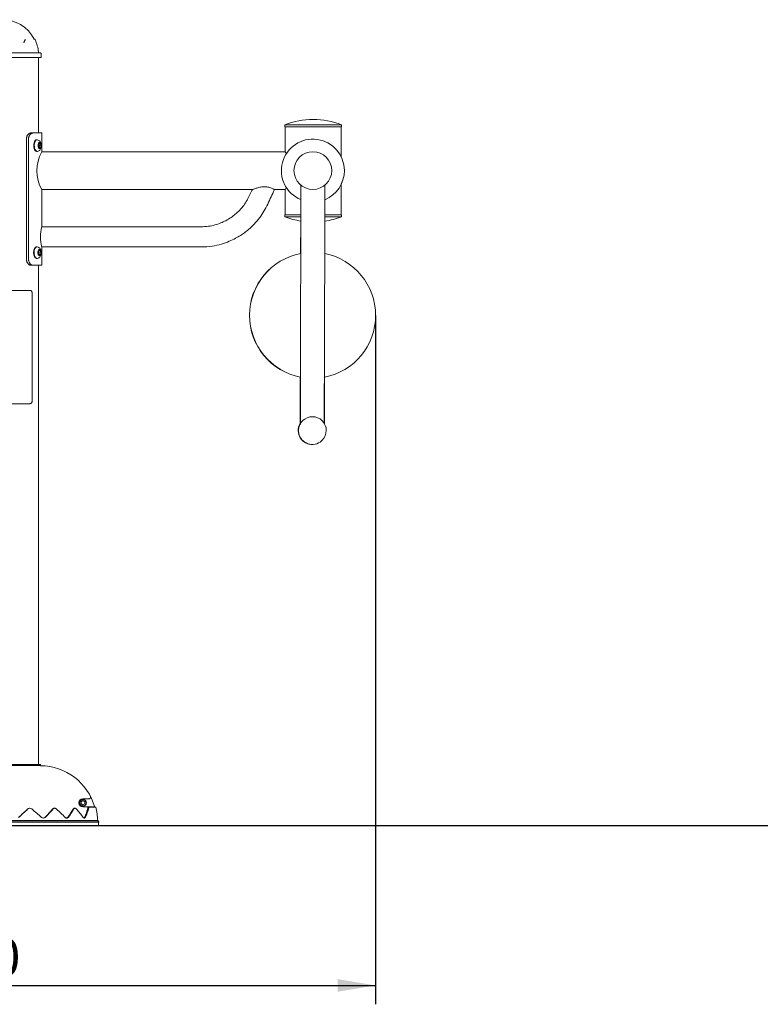
# Model space of a CAD drawing. Units: millimetres. Extents: x 20 to 208, y -14 to 287.
# Drawn here: x 81 to 128, y 176 to 239 of the extents above; entities that cross this region are included whole.
import ezdxf
from ezdxf.enums import TextEntityAlignment as Align
from ezdxf.lldxf.tags import DXFTag

# ---------------------------------------------------------------- set-up
doc = ezdxf.new("R2010")
doc.units = ezdxf.units.MM
for name, color, linetype in [('00025', 7, 'Continuous'), ('0004', 7, 'Continuous'), ('0041', 7, 'Continuous'), ('0043', 7, 'Continuous'), ('0045', 7, 'Continuous'), ('04246', 7, 'Continuous'), ('04257', 7, 'Continuous'), ('04262', 7, 'Continuous'), ('04265', 7, 'Continuous'), ('04266', 7, 'Continuous'), ('04270', 7, 'Continuous'), ('Predeterminado', 7, 'Continuous')]:
    doc.layers.add(name, color=color, linetype=linetype)
doc.styles.add('SEACAD_Arial', font='arial.ttf')
tags = doc.linetypes.add('HIDDEN2', pattern=[4.7625, 3.175, -1.5875]).pattern_tags.tags
tags[6:7] = [DXFTag(74, 4), DXFTag(75, 0), DXFTag(340, '0'), DXFTag(46, 0.0), DXFTag(50, 0.0), DXFTag(44, 0.0), DXFTag(45, 0.0)]
tags[4:5] = [DXFTag(74, 4), DXFTag(75, 0), DXFTag(340, '0'), DXFTag(46, 0.0), DXFTag(50, 0.0), DXFTag(44, 0.0), DXFTag(45, 0.0)]
doc.dimstyles.new('UNE', dxfattribs={"dimtxt": 2.4, "dimasz": 2.4, "dimexe": 1.2, "dimexo": 0, "dimgap": 0.6, "dimtad": 1, "dimdec": 0, "dimlfac": 40, "dimrnd": 10, "dimtxsty": 'SEACAD_Arial', "dimblk1": '_SE_FILLED', "dimblk2": '_SE_FILLED', "dimsah": 1, "dimcen": 1.2, "dimadec": 1, "dimazin": 0, "dimtfac": 0.7, "dimtdec": 4, "dimtmove": 0, "dimatfit": 3, "dimfxl": 1, "dimarcsym": 0})

# ---------------------------------------------------------------- blocks, each defined once
blk = doc.blocks.new('SE1')
at = {"layer": '00025', "color": 7, "linetype": 'Continuous', "lineweight": 18}
for centre, start, end in [((100.019, 219.715), 100.67755, 259.10533), ((100.03, 219.716), 100.84423, 258.93866), ((100.03, 219.716), 0, 78.93866), ((100.03, 219.716), 280.84423, 0)]:
    blk.add_arc(centre, 4, start, end, dxfattribs=at)
at = {"layer": '0004', "color": 7, "linetype": 'Continuous', "lineweight": 18}
for p, q in [((82.624, 231.303), (82.624, 236.103)), ((82.624, 191.183), (82.624, 222.903))]:
    blk.add_line(p, q, dxfattribs=at)
at = {"layer": '0041', "color": 7, "linetype": 'Continuous', "lineweight": 18}
for p, q in [((98.284, 231.703), (98.284, 230.09)), ((101.844, 229.795), (101.844, 231.703)), ((81.855, 230.903), (81.855, 223.303)), ((81.987, 230.903), (81.987, 223.303)), ((82.131, 231.303), (82.265, 231.303)), ((82.265, 231.303), (82.824, 231.303)), ((82.824, 230.088), (82.824, 231.303)), ((98.292, 230.103), (82.817, 230.103)), ((101.844, 226.103), (101.844, 228.037)), ((82.824, 227.703), (96.195, 227.703)), ((82.824, 225.334), (82.824, 227.703)), ((97.603, 227.703), (98.284, 227.703)), ((98.284, 227.703), (98.284, 226.103)), ((92.944, 225.343), (82.822, 225.343)), ((82.824, 222.903), (82.824, 224.063)), ((82.824, 224.063), (92.944, 224.063)), ((82.265, 222.903), (82.131, 222.903)), ((82.265, 222.903), (82.824, 222.903))]:
    blk.add_line(p, q, dxfattribs=at)
for centre, radius, start, end in [((84.995, 228.903), 2.48, 151.06556, 208.93444), ((94.774, 227.713), 4.246, 32.22806, 34.2522), ((94.781, 230.088), 4.238, 325.74209, 327.94164), ((85.221, 224.703), 2.481, 165.04899, 194.95101)]:
    blk.add_arc(centre, radius, start, end, dxfattribs=at)
for points, knots in [([(81.855, 230.903), (81.855, 230.929), (81.857, 230.955), (81.862, 230.994), (81.865, 231.006), (81.87, 231.032), (81.874, 231.044), (81.885, 231.08), (81.894, 231.103), (81.91, 231.136), (81.916, 231.147), (81.928, 231.167), (81.934, 231.177), (81.954, 231.204), (81.968, 231.221), (81.991, 231.243), (81.999, 231.25), (82.015, 231.262), (82.031, 231.273), (82.047, 231.282), (82.064, 231.289), (82.072, 231.292), (82.098, 231.3), (82.114, 231.303), (82.131, 231.303)], [0, 0, 0, 0, 0.125, 0.125, 0.1875, 0.1875, 0.25, 0.25, 0.375, 0.375, 0.4375, 0.4375, 0.5, 0.5, 0.625, 0.625, 0.6875, 0.6875, 0.75, 0.8125, 0.8125, 0.875, 0.875, 1, 1, 1, 1]), ([(82.265, 231.303), (82.248, 231.303), (82.232, 231.3), (82.206, 231.293), (82.198, 231.289), (82.181, 231.282), (82.173, 231.278), (82.148, 231.263), (82.132, 231.25), (82.109, 231.229), (82.102, 231.221), (82.087, 231.204), (82.08, 231.195), (82.06, 231.168), (82.048, 231.148), (82.032, 231.115), (82.027, 231.103), (82.018, 231.08), (82.01, 231.057), (82.003, 231.032), (81.997, 231.007), (81.995, 230.994), (81.989, 230.955), (81.987, 230.929), (81.987, 230.903)], [0, 0, 0, 0, 0.125, 0.125, 0.1875, 0.1875, 0.25, 0.25, 0.375, 0.375, 0.4375, 0.4375, 0.5, 0.5, 0.625, 0.625, 0.6875, 0.6875, 0.75, 0.8125, 0.8125, 0.875, 0.875, 1, 1, 1, 1]), ([(96.195, 227.703), (96.195, 227.703), (96.201, 227.705), (96.226, 227.715), (96.244, 227.722), (96.288, 227.738), (96.315, 227.748), (96.374, 227.769), (96.406, 227.78), (96.509, 227.812), (96.586, 227.834), (96.75, 227.869), (96.838, 227.882), (97.017, 227.89), (97.109, 227.885), (97.236, 227.861), (97.276, 227.851), (97.351, 227.828), (97.386, 227.815), (97.447, 227.789), (97.475, 227.776), (97.523, 227.752), (97.542, 227.741), (97.59, 227.713), (97.607, 227.703), (97.607, 227.703)], [0, 0, 0, 0, 0.03125, 0.03125, 0.0625, 0.0625, 0.09375, 0.09375, 0.125, 0.125, 0.1875, 0.1875, 0.25, 0.25, 0.3125, 0.3125, 0.34375, 0.34375, 0.375, 0.375, 0.40625, 0.40625, 0.4375, 0.4375, 0.4998574, 0.4998574, 0.4998574, 0.4998574]), ([(92.944, 224.063), (93.2, 224.072), (93.606, 224.092), (94.219, 224.229), (94.717, 224.404), (95.119, 224.596), (95.436, 224.781), (95.716, 224.973), (96.009, 225.206), (96.343, 225.523), (96.664, 225.904), (96.955, 226.335), (97.181, 226.78), (97.396, 227.254), (97.529, 227.535), (97.607, 227.703)], [0, 0, 0, 0, 0.110484, 0.207546, 0.29118, 0.361377, 0.418132, 0.464785, 0.522565, 0.59521, 0.682712, 0.758109, 0.840828, 0.920326, 1, 1, 1, 1]), ([(96.195, 227.703), (96.185, 227.682), (96.1, 227.501), (95.956, 227.167), (95.724, 226.792), (95.514, 226.523), (95.317, 226.313), (95.107, 226.121), (94.843, 225.92), (94.534, 225.733), (94.188, 225.573), (93.821, 225.45), (93.392, 225.361), (93.115, 225.349), (92.944, 225.343)], [0, 0, 0, 0, 0.014686, 0.14762, 0.246212, 0.325034, 0.3863, 0.447167, 0.524601, 0.618594, 0.699977, 0.790675, 0.890684, 1, 1, 1, 1]), ([(82.131, 222.903), (82.114, 222.903), (82.098, 222.905), (82.073, 222.913), (82.065, 222.916), (82.048, 222.923), (82.04, 222.928), (82.015, 222.943), (81.999, 222.955), (81.976, 222.976), (81.969, 222.984), (81.954, 223.001), (81.948, 223.01), (81.928, 223.037), (81.916, 223.058), (81.9, 223.09), (81.895, 223.102), (81.885, 223.125), (81.877, 223.149), (81.871, 223.173), (81.865, 223.198), (81.862, 223.211), (81.857, 223.25), (81.855, 223.276), (81.855, 223.303)], [0, 0, 0, 0, 0.125, 0.125, 0.1875, 0.1875, 0.25, 0.25, 0.375, 0.375, 0.4375, 0.4375, 0.5, 0.5, 0.625, 0.625, 0.6875, 0.6875, 0.75, 0.8125, 0.8125, 0.875, 0.875, 1, 1, 1, 1]), ([(81.987, 223.303), (81.987, 223.276), (81.989, 223.25), (81.995, 223.212), (81.997, 223.199), (82.003, 223.174), (82.006, 223.161), (82.017, 223.125), (82.026, 223.102), (82.042, 223.069), (82.048, 223.059), (82.06, 223.038), (82.067, 223.029), (82.087, 223.001), (82.101, 222.984), (82.124, 222.962), (82.132, 222.956), (82.148, 222.943), (82.164, 222.932), (82.181, 222.924), (82.198, 222.916), (82.206, 222.913), (82.232, 222.905), (82.248, 222.903), (82.265, 222.903)], [0, 0, 0, 0, 0.125, 0.125, 0.1875, 0.1875, 0.25, 0.25, 0.375, 0.375, 0.4375, 0.4375, 0.5, 0.5, 0.625, 0.625, 0.6875, 0.6875, 0.75, 0.8125, 0.8125, 0.875, 0.875, 1, 1, 1, 1])]:
    blk.add_open_spline(points, degree=3, knots=knots, dxfattribs=at)
at = {"layer": '0043', "color": 7, "linetype": 'Continuous', "lineweight": 18}
for p, q in [((99.286, 227.982), (99.262, 215.397)), ((100.782, 215.395), (100.806, 227.983)), ((99.277, 225.706), (99.271, 223.645)), ((99.245, 215.398), (99.237, 212.763)), ((99.246, 215.791), (99.245, 215.398)), ((99.262, 215.397), (99.257, 212.802)), ((100.757, 212.845), (100.765, 215.393)), ((100.777, 212.802), (100.782, 215.395))]:
    blk.add_line(p, q, dxfattribs=at)
blk.add_circle((100.047, 228.916), 1.2, dxfattribs=at)
for centre, start, end in [((100.047, 228.916), 0, 247.55776), ((100.047, 228.916), 292.22513, 0), ((100.047, 228.915), 333.94156, 340.78662)]:
    blk.add_arc(centre, 2, start, end, dxfattribs=at)
at = {"layer": '0045', "color": 7, "linetype": 'Continuous', "lineweight": 18}
for p, q in [((98.264, 231.823), (101.864, 231.823)), ((98.264, 231.823), (98.264, 231.703)), ((98.264, 231.703), (101.864, 231.703)), ((101.864, 231.703), (101.864, 231.823)), ((98.264, 226.103), (99.282, 226.103)), ((98.264, 226.103), (98.264, 225.983)), ((98.264, 225.983), (99.282, 225.983)), ((100.802, 226.103), (101.864, 226.103)), ((100.802, 225.983), (101.864, 225.983)), ((101.864, 225.983), (101.864, 226.103))]:
    blk.add_line(p, q, dxfattribs=at)
for centre, start, end in [((100.064, 227.228), 90, 111.39404), ((100.064, 227.228), 68.60596, 90), ((100.064, 230.577), 248.60596, 260.87468), ((100.064, 230.577), 278.59533, 291.39404)]:
    blk.add_arc(centre, 4.934, start, end, dxfattribs=at)
at = {"layer": '04246', "color": 7, "linetype": 'Continuous', "lineweight": 18}
for p, q in [((82.539, 230.873), (82.505, 230.873)), ((82.661, 230.553), (82.6, 230.553)), ((82.625, 230.492), (82.602, 230.543)), ((82.607, 230.576), (82.641, 230.591)), ((82.619, 230.387), (82.63, 230.453)), ((82.619, 230.382), (82.676, 230.382)), ((82.626, 230.585), (82.621, 230.554)), ((82.645, 230.429), (82.624, 230.42)), ((82.63, 230.453), (82.661, 230.453)), ((82.676, 230.382), (82.631, 230.362)), ((82.656, 230.618), (82.666, 230.684)), ((82.657, 230.628), (82.721, 230.628)), ((82.707, 230.314), (82.676, 230.382)), ((82.683, 230.692), (82.707, 230.641)), ((82.734, 230.386), (82.724, 230.321)), ((82.726, 230.629), (82.758, 230.643)), ((82.783, 230.429), (82.749, 230.414)), ((82.769, 230.618), (82.76, 230.554)), ((82.764, 230.515), (82.788, 230.462)), ((82.505, 230.133), (82.539, 230.133)), ((82.529, 224.073), (82.495, 224.073)), ((82.65, 223.753), (82.59, 223.753)), ((82.615, 223.692), (82.592, 223.743)), ((82.597, 223.776), (82.631, 223.791)), ((82.609, 223.587), (82.62, 223.653)), ((82.609, 223.582), (82.666, 223.582)), ((82.616, 223.785), (82.611, 223.754)), ((82.634, 223.629), (82.614, 223.62)), ((82.619, 223.653), (82.65, 223.653)), ((82.666, 223.582), (82.621, 223.562)), ((82.646, 223.818), (82.656, 223.884)), ((82.647, 223.828), (82.711, 223.828)), ((82.697, 223.514), (82.666, 223.582)), ((82.673, 223.892), (82.696, 223.841)), ((82.724, 223.586), (82.714, 223.521)), ((82.716, 223.829), (82.748, 223.843)), ((82.773, 223.629), (82.739, 223.614)), ((82.759, 223.818), (82.75, 223.754)), ((82.754, 223.715), (82.778, 223.662)), ((82.495, 223.333), (82.529, 223.333))]:
    blk.add_line(p, q, dxfattribs=at)
for centre in [(82.439, 230.443), (82.429, 223.643)]:
    blk.add_arc(centre, 0.444, 61.99295, 74.47524, dxfattribs=at)
for centre, major_axis, start_param, end_param in [((82.505, 230.503), (0, 0.37), 0, 3.141593), ((82.539, 230.503), (0, -0.37), 3.038096, 6.283185), ((82.695, 230.503), (0, -0.2), 4.406158, 5.453356), ((82.609, 230.557), (0, -0.02), 4.406158, 5.453356), ((82.695, 230.503), (0, 0.2), 0.217368, 1.264565), ((82.609, 230.557), (0, 0.02), 0.217368, 1.264565), ((82.629, 230.381), (0, -0.02), 4.406158, 5.453356), ((82.64, 230.542), (0, 0.04), 1.273519, 1.30459), ((82.695, 230.503), (0, 0.2), 2.311763, 4.406158), ((82.629, 230.381), (0, 0.02), 2.311763, 3.35896), ((82.611, 230.465), (0, -0.04), 1.264565, 2.311763), ((82.637, 230.63), (0, -0.04), 0.217368, 1.264565), ((82.642, 230.448), (0, 0.02), 3.35896, 4.927242), ((82.676, 230.678), (0, 0.02), 0.217368, 1.264565), ((82.695, 230.503), (0, -0.2), 1.264565, 3.35896), ((82.676, 230.678), (0, -0.02), 2.311763, 3.35896), ((82.721, 230.668), (0, 0.04), 2.311763, 3.35896), ((82.715, 230.327), (0, 0.02), 2.311763, 4.415112), ((82.753, 230.375), (0, 0.04), 0.217368, 1.273519), ((82.76, 230.623), (0, -0.02), 1.273519, 3.35896), ((82.779, 230.542), (0, 0.04), 1.273519, 2.311763), ((82.781, 230.448), (0, -0.02), 0.217368, 1.264565), ((82.781, 230.448), (0, 0.02), 4.406158, 5.453356), ((82.539, 230.503), (0, -0.37), 0, 0.107081), ((82.495, 223.703), (0, -0.37), 3.141593, 6.283185), ((82.529, 223.703), (0, -0.37), 3.038096, 6.283185), ((82.685, 223.703), (0, -0.2), 4.406158, 5.453356), ((82.599, 223.757), (0, -0.02), 4.406158, 5.453356), ((82.685, 223.703), (0, 0.2), 0.217368, 1.264565), ((82.599, 223.757), (0, 0.02), 0.217368, 1.264565), ((82.619, 223.581), (0, -0.02), 4.406158, 5.453356), ((82.63, 223.742), (0, 0.04), 1.273519, 1.30459), ((82.685, 223.703), (0, 0.2), 2.311763, 4.406158), ((82.619, 223.581), (0, 0.02), 2.311763, 3.35896), ((82.601, 223.665), (0, -0.04), 1.264565, 2.311763), ((82.627, 223.83), (0, -0.04), 0.217368, 1.264565), ((82.632, 223.648), (0, 0.02), 3.35896, 4.927242), ((82.666, 223.878), (0, 0.02), 0.217368, 1.264565), ((82.685, 223.703), (0, -0.2), 1.264565, 3.35896), ((82.666, 223.878), (0, -0.02), 2.311763, 3.35896), ((82.711, 223.868), (0, 0.04), 2.311763, 3.35896), ((82.704, 223.527), (0, 0.02), 2.311763, 4.415112), ((82.743, 223.575), (0, 0.04), 0.217368, 1.273519), ((82.769, 223.742), (0, 0.04), 1.273519, 2.311763), ((82.75, 223.823), (0, -0.02), 1.273519, 3.35896), ((82.771, 223.648), (0, -0.02), 0.217368, 1.264565), ((82.771, 223.648), (0, 0.02), 4.406158, 5.453356), ((82.529, 223.703), (0, -0.37), 0, 0.107081)]:
    blk.add_ellipse(centre, major_axis=major_axis, ratio=0.5, start_param=start_param, end_param=end_param, dxfattribs=at)
for centre in [(82.661, 230.503), (82.65, 223.703)]:
    blk.add_ellipse(centre, major_axis=(0, -0.05), ratio=0.5, dxfattribs=at)
for points in [[(82.56, 230.135), (82.592, 230.145), (82.644, 230.162), (82.712, 230.221), (82.761, 230.293), (82.795, 230.384), (82.809, 230.494), (82.798, 230.61), (82.763, 230.711), (82.709, 230.789), (82.668, 230.819), (82.648, 230.834)], [(82.55, 223.335), (82.582, 223.345), (82.634, 223.362), (82.702, 223.421), (82.751, 223.493), (82.784, 223.584), (82.799, 223.694), (82.788, 223.81), (82.752, 223.911), (82.699, 223.989), (82.658, 224.019), (82.638, 224.034)]]:
    blk.add_open_spline(points, degree=3, knots=[0, 0, 0, 0, 0.105968, 0.204439, 0.304654, 0.416035, 0.54339, 0.677439, 0.808154, 0.91848, 1, 1, 1, 1], dxfattribs=at)
at = {"layer": '04257', "color": 7, "linetype": 'Continuous', "lineweight": 18}
for centre, start, end in [((99.996, 212.395), 150.76183, 272.41901), ((100.016, 212.396), 123.73271, 303.73271), ((100.016, 212.396), 303.73271, 123.73271)]:
    blk.add_arc(centre, 0.88, start, end, dxfattribs=at)
at = {"layer": '04262', "color": 7, "linetype": 'Continuous', "lineweight": 18}
for p, q in [((82.744, 191.183), (77.944, 191.183)), ((82.744, 191.103), (77.944, 191.103)), ((82.744, 191.183), (82.644, 191.183)), ((82.744, 191.103), (82.744, 191.183)), ((82.744, 191.183), (82.744, 191.103)), ((85.849, 189.003), (85.444, 189.003)), ((82.061, 188.395), (82.043, 188.394)), ((83.648, 188.395), (83.614, 188.394)), ((84.942, 188.395), (84.895, 188.394)), ((85.444, 188.483), (86.107, 188.483)), ((85.753, 188.413), (85.755, 188.423)), ((85.777, 188.463), (85.847, 188.463)), ((85.847, 188.463), (86.255, 188.463)), ((86.107, 188.483), (86.131, 188.479)), ((74.224, 187.543), (86.464, 187.543)), ((74.224, 187.503), (86.464, 187.503)), ((86.424, 187.303), (74.264, 187.303)), ((74.306, 187.621), (86.382, 187.621)), ((86.424, 187.303), (86.044, 187.303)), ((86.382, 187.621), (86.463, 187.543)), ((86.463, 187.543), (86.382, 187.621)), ((86.424, 187.303), (86.424, 187.503)), ((86.424, 187.503), (86.424, 187.303)), ((86.464, 187.503), (86.424, 187.503)), ((86.464, 187.543), (86.463, 187.543)), ((86.464, 187.543), (86.464, 187.503)), ((86.464, 187.543), (86.464, 187.503))]:
    blk.add_line(p, q, dxfattribs=at)
for centre, radius, start, end in [((82.724, 187.503), 3.6, 15.46509, 89.68168), ((82.724, 187.503), 3.6, 15.46509, 89.68168), ((85.444, 188.743), 0.26, 90, 270), ((85.846, 189.086), 0.0842, 327.82887, 22.90742), ((69.162, 201.673), 18.457, 311.33688, 313.78297), ((68.961, 202.058), 18.886, 311.03993, 313.4609), ((82.059, 188.211), 0.186, 95.01207, 132.67015), ((82.076, 188.213), 0.186, 47.6235, 132.3765), ((64.325, 167.274), 27.636, 48.00504, 49.69548), ((77.306, 193.575), 8.117, 314.78988, 319.90634), ((77.247, 193.725), 8.283, 314.46758, 319.54302), ((76.454, 180.379), 10.817, 43.41224, 47.46323), ((81.168, 190.421), 4.201, 321.66404, 330.43387), ((81.17, 190.482), 4.27, 321.31714, 330.04294), ((81.002, 184.692), 5.443, 34.97942, 42.20957), ((83.355, 188.917), 2.45, 333.25794, 348.12564), ((83.416, 188.931), 2.449, 332.84045, 347.81027), ((82.744, 187.503), 3.64, 1.86175, 15.29187), ((82.744, 187.503), 3.64, 1.86175, 15.29187), ((82.933, 187.933), 0.167, 225.57705, 314.42295), ((82.907, 187.934), 0.167, 268.19348, 314.73408)]:
    blk.add_arc(centre, radius, start, end, dxfattribs=at)
for points, knots in [([(85.917, 189.041), (85.914, 189.035), (85.909, 189.03), (85.899, 189.02), (85.894, 189.016), (85.882, 189.01), (85.876, 189.007), (85.862, 189.004), (85.856, 189.003), (85.849, 189.003)], [0, 0, 0, 0, 0.25, 0.25, 0.5, 0.5, 0.75, 0.75, 1, 1, 1, 1]), ([(83.515, 188.348), (83.522, 188.356), (83.529, 188.363), (83.544, 188.375), (83.553, 188.38), (83.57, 188.388), (83.58, 188.392), (83.597, 188.395), (83.605, 188.397), (83.614, 188.397)], [0, 0, 0, 0, 0.125, 0.125, 0.25, 0.25, 0.375, 0.375, 0.4799363, 0.4799363, 0.4799363, 0.4799363]), ([(83.767, 188.35), (83.758, 188.357), (83.75, 188.364), (83.731, 188.376), (83.722, 188.381), (83.702, 188.39), (83.692, 188.393), (83.673, 188.397), (83.662, 188.398), (83.643, 188.398), (83.633, 188.397), (83.614, 188.393), (83.605, 188.39), (83.587, 188.381), (83.579, 188.376), (83.564, 188.364), (83.556, 188.357), (83.55, 188.35)], [0, 0, 0, 0, 0.125, 0.125, 0.25, 0.25, 0.375, 0.375, 0.5, 0.5, 0.625, 0.625, 0.75, 0.75, 0.875, 0.875, 1, 1, 1, 1]), ([(84.822, 188.348), (84.826, 188.356), (84.831, 188.363), (84.842, 188.375), (84.848, 188.38), (84.861, 188.388), (84.867, 188.392), (84.881, 188.396), (84.888, 188.397), (84.894, 188.397)], [0, 0, 0, 0, 0.125, 0.125, 0.25, 0.25, 0.375, 0.375, 0.4892539, 0.4892539, 0.4892539, 0.4892539]), ([(85.034, 188.35), (85.027, 188.357), (85.02, 188.364), (85.005, 188.376), (84.998, 188.381), (84.982, 188.39), (84.974, 188.393), (84.959, 188.397), (84.951, 188.398), (84.936, 188.398), (84.929, 188.397), (84.915, 188.393), (84.908, 188.39), (84.895, 188.381), (84.89, 188.376), (84.879, 188.364), (84.874, 188.357), (84.869, 188.35)], [0, 0, 0, 0, 0.125, 0.125, 0.25, 0.25, 0.375, 0.375, 0.5, 0.5, 0.625, 0.625, 0.75, 0.75, 0.875, 0.875, 1, 1, 1, 1]), ([(85.777, 188.463), (85.775, 188.463), (85.774, 188.462), (85.77, 188.462), (85.769, 188.461), (85.766, 188.458), (85.764, 188.456), (85.76, 188.446), (85.759, 188.436), (85.755, 188.423)], [0, 0, 0, 0, 0.125, 0.125, 0.25, 0.25, 0.5, 0.5, 1, 1, 1, 1]), ([(85.847, 188.463), (85.842, 188.463), (85.838, 188.462), (85.831, 188.457), (85.827, 188.454), (85.821, 188.446), (85.818, 188.441), (85.813, 188.429), (85.811, 188.422), (85.809, 188.414)], [0, 0, 0, 0, 0.25, 0.25, 0.5, 0.5, 0.75, 0.75, 1, 1, 1, 1]), ([(84.503, 187.813), (84.497, 187.805), (84.49, 187.799), (84.476, 187.787), (84.469, 187.782), (84.453, 187.774), (84.445, 187.77), (84.428, 187.766), (84.42, 187.765), (84.402, 187.765), (84.393, 187.766), (84.376, 187.77), (84.367, 187.774), (84.351, 187.782), (84.342, 187.787), (84.327, 187.799), (84.319, 187.805), (84.312, 187.813)], [0, 0, 0, 0, 0.125, 0.125, 0.25, 0.25, 0.375, 0.375, 0.5, 0.5, 0.625, 0.625, 0.75, 0.75, 0.875, 0.875, 1, 1, 1, 1]), ([(84.367, 187.766), (84.368, 187.766), (84.369, 187.766), (84.379, 187.766), (84.388, 187.767), (84.405, 187.772), (84.413, 187.775), (84.429, 187.783), (84.436, 187.788), (84.45, 187.8), (84.457, 187.807), (84.463, 187.815)], [0.4854751, 0.4854751, 0.4854751, 0.4854751, 0.5, 0.5, 0.625, 0.625, 0.75, 0.75, 0.875, 0.875, 1, 1, 1, 1]), ([(85.595, 187.813), (85.591, 187.805), (85.587, 187.799), (85.577, 187.787), (85.572, 187.782), (85.562, 187.774), (85.556, 187.77), (85.545, 187.766), (85.539, 187.765), (85.527, 187.765), (85.521, 187.766), (85.509, 187.77), (85.503, 187.774), (85.491, 187.782), (85.485, 187.787), (85.473, 187.799), (85.468, 187.805), (85.463, 187.813)], [0, 0, 0, 0, 0.125, 0.125, 0.25, 0.25, 0.375, 0.375, 0.5, 0.5, 0.625, 0.625, 0.75, 0.75, 0.875, 0.875, 1, 1, 1, 1]), ([(85.505, 187.772), (85.509, 187.774), (85.512, 187.776), (85.521, 187.783), (85.526, 187.788), (85.535, 187.8), (85.539, 187.807), (85.543, 187.815)], [0.6686391, 0.6686391, 0.6686391, 0.6686391, 0.75, 0.75, 0.875, 0.875, 1, 1, 1, 1])]:
    blk.add_open_spline(points, degree=3, knots=knots, dxfattribs=at)
at = {"layer": '04265', "color": 7, "linetype": 'Continuous', "lineweight": 18}
for p, q in [((85.324, 188.812), (85.444, 188.881)), ((85.324, 188.673), (85.324, 188.812)), ((85.444, 188.604), (85.324, 188.673)), ((85.444, 188.881), (85.564, 188.812)), ((85.564, 188.673), (85.444, 188.604)), ((85.564, 188.812), (85.564, 188.673))]:
    blk.add_line(p, q, dxfattribs=at)
for radius in [0.22, 0.2]:
    blk.add_circle((85.444, 188.743), radius, dxfattribs=at)
at = {"layer": '04266', "color": 7, "linetype": 'Continuous', "lineweight": 18}
for p, q in [((82.784, 236.103), (77.904, 236.103)), ((82.652, 236.399), (80.344, 236.399)), ((80.344, 236.387), (82.749, 236.387)), ((82.758, 236.386), (82.654, 236.398)), ((82.784, 236.103), (82.784, 236.347))]:
    blk.add_line(p, q, dxfattribs=at)
for centre, radius, start, end in [((80.344, 236.263), 2.24, 26.53212, 158.04094), ((82.366, 237.227), 0.04, 25.01276, 117.01521), ((80.344, 236.263), 2.28, 4.34366, 25.50771), ((82.657, 236.438), 0.04, 184.34366, 270), ((82.744, 236.347), 0.04, 0, 90)]:
    blk.add_arc(centre, radius, start, end, dxfattribs=at)
blk.add_open_spline([(81.805, 237.24), (81.796, 237.234), (81.776, 237.216), (81.754, 237.187), (81.738, 237.158), (81.727, 237.136), (81.718, 237.113), (81.71, 237.088), (81.702, 237.062), (81.697, 237.044), (81.695, 237.035)], degree=3, knots=[0.6412386, 0.6412386, 0.6412386, 0.6412386, 0.6984735, 0.7799646, 0.8166428, 0.8533152, 0.8899893, 0.9266494, 0.9633306, 1, 1, 1, 1], dxfattribs=at)
at = {"layer": '04270', "color": 7, "linetype": 'Continuous', "lineweight": 18}
for p, q in [((82.071, 221.304), (78.583, 221.304)), ((82.226, 221.104), (82.226, 214.304)), ((82.071, 214.104), (78.583, 214.104))]:
    blk.add_line(p, q, dxfattribs=at)
for points, knots in [([(82.226, 221.104), (82.226, 221.119), (82.225, 221.134), (82.222, 221.156), (82.22, 221.163), (82.217, 221.177), (82.215, 221.183), (82.209, 221.203), (82.203, 221.215), (82.191, 221.236), (82.185, 221.246), (82.17, 221.263), (82.162, 221.271), (82.146, 221.283), (82.137, 221.288), (82.119, 221.297), (82.109, 221.299), (82.091, 221.303), (82.081, 221.304), (82.071, 221.304)], [0, 0, 0, 0, 0.125, 0.125, 0.1875, 0.1875, 0.25, 0.25, 0.375, 0.375, 0.5, 0.5, 0.625, 0.625, 0.75, 0.75, 0.875, 0.875, 1, 1, 1, 1]), ([(82.071, 214.104), (82.091, 214.104), (82.11, 214.108), (82.137, 214.12), (82.145, 214.125), (82.162, 214.138), (82.17, 214.145), (82.185, 214.162), (82.191, 214.172), (82.2, 214.188), (82.203, 214.194), (82.208, 214.206), (82.211, 214.212), (82.217, 214.232), (82.221, 214.245), (82.224, 214.267), (82.225, 214.274), (82.226, 214.289), (82.226, 214.297), (82.226, 214.304)], [0, 0, 0, 0, 0.25, 0.25, 0.375, 0.375, 0.5, 0.5, 0.625, 0.625, 0.6875, 0.6875, 0.75, 0.75, 0.875, 0.875, 0.9375, 0.9375, 1, 1, 1, 1])]:
    blk.add_open_spline(points, degree=3, knots=knots, dxfattribs=at)
blk = doc.blocks.new('DMBLK137')
at = {"layer": 'Predeterminado', "linetype": 'Continuous', "lineweight": 25}
for points in [[(54.304, 176.74), (54.304, 177.54), (51.904, 177.14)], [(101.63, 176.74), (104.03, 177.14), (101.63, 177.54)]]:
    blk.add_hatch(color=7, dxfattribs=at).paths.add_polyline_path(points)
at = {"layer": 'Predeterminado', "color": 7, "linetype": 'Continuous', "lineweight": 25}
for p, q in [((51.904, 237.303), (51.904, 175.94)), ((104.03, 219.716), (104.03, 175.94)), ((51.904, 177.14), (104.03, 177.14))]:
    blk.add_line(p, q, dxfattribs=at)
at = {"layer": 'Predeterminado', "color": 7, "linetype": 'Continuous', "lineweight": 25, "style": 'SEACAD_Arial'}
blk.add_text('1310', height=2.4, dxfattribs=at).set_placement((74.21, 180.14), align=Align.TOP_LEFT)
blk = doc.blocks.new('_SE_FILLED')
at = {"color": 0}
blk.add_line((0, 0), (-1, 0), dxfattribs=at)
blk.add_solid([(0, 0), (-1, -0.1665), (-1, 0.1665), (0, 0)], dxfattribs=at)

msp = doc.modelspace()

# ---------------------------------------------------------------- linework, layer by layer
at = {"layer": 'Predeterminado', "color": 7, "linetype": 'HIDDEN2', "lineweight": 25}
msp.add_line((32.49551, 187.29648), (191.61716, 187.29829), dxfattribs=at)

# ---------------------------------------------------------------- block references
at = {"layer": 'Predeterminado'}
msp.add_blockref('SE1', (0, 0), dxfattribs=at)

# ---------------------------------------------------------------- dimensions: what is measured, and where the dimension line sits
at = {"layer": 'Predeterminado', "color": 7, "linetype": 'Continuous', "lineweight": 25}
dim = msp.add_linear_dim(base=(104.02994, 177.13955), p1=(51.90383, 237.30265), p2=(104.02994, 219.71597), text='\\A1;1310\\l', dimstyle='UNE', override={"dimlfac": 25}, dxfattribs=at)
dim.commit()
dim.dimension.update_dxf_attribs({"geometry": 'DMBLK137', "text_midpoint": (77.96689, 177.13955), "dimtype": 160})

doc.saveas('drawing.dxf')
